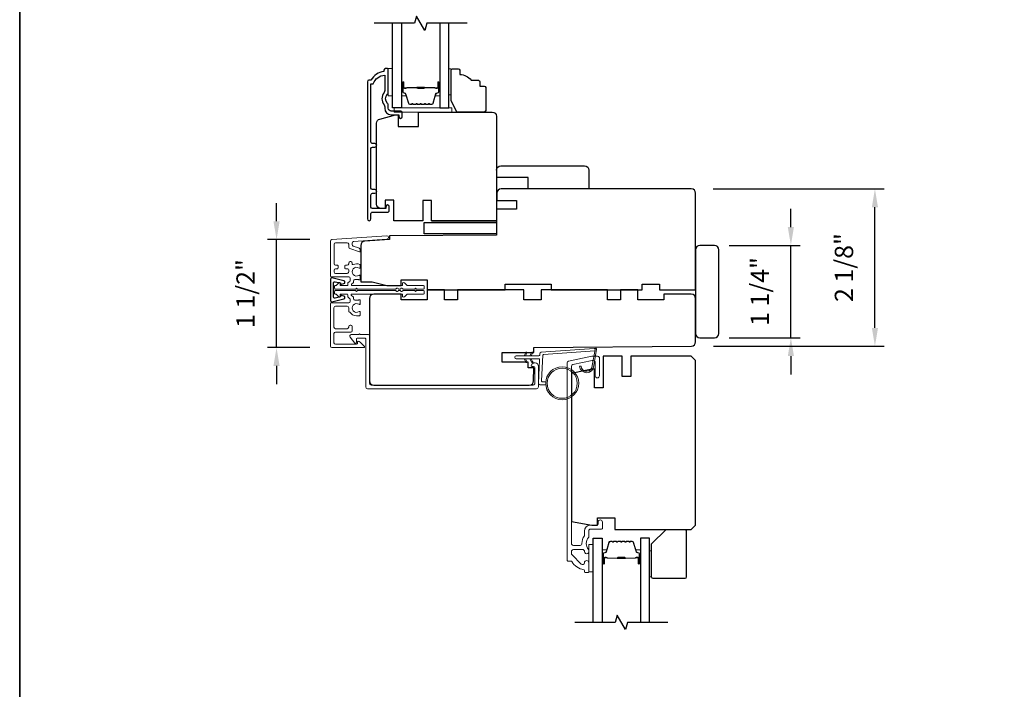
# Model space of a CAD drawing. Extents: x -5107 to -4745, y 1296 to 1376.
# Drawn here: x -4800 to -4786, y 1326 to 1335 of the extents above; entities that cross this region are included whole.
import ezdxf

# ---------------------------------------------------------------- set-up
doc = ezdxf.new("R2010")
doc.units = 0
doc.header["$LTSCALE"] = 250
doc.header["$MEASUREMENT"] = 0
doc.header["$PDMODE"] = 3
doc.header["$PDSIZE"] = -2
doc.layers.get('DEFPOINTS').update_dxf_attribs({"color": 2, "linetype": 'CONTINUOUS'})
for name, color, linetype, lineweight in [('1', 1, 'CONTINUOUS', 13), ('2', 2, 'CONTINUOUS', 25), ('6', 6, 'CONTINUOUS', 5), ('8', 7, 'CONTINUOUS', 35), ('Butal', 9, 'CONTINUOUS', 15), ('Cladding', 3, 'CONTINUOUS', 15), ('Frame & Sash Cladding', 3, 'CONTINUOUS', 15), ('Next Gen Cladding', 142, 'CONTINUOUS', 20), ('Spacer Bar', 1, 'CONTINUOUS', 9), ('Vinyl', 6, 'CONTINUOUS', 15), ('Visible (ANSI)', 7, 'CONTINUOUS', 25), ('Wood', 7, 'CONTINUOUS', 25)]:
    doc.layers.add(name, color=color, linetype=linetype, lineweight=lineweight)
for name, color, linetype in [('3', 3, 'CONTINUOUS'), ('7', 7, 'CONTINUOUS'), ('DRAWING', 4, 'CONTINUOUS'), ('Glass', 6, 'CONTINUOUS')]:
    doc.layers.add(name, color=color, linetype=linetype)
doc.styles.add('ROMANS', font='romans')
doc.dimstyles.new('LWDEC$0', dxfattribs={"dimscale": 0.125, "dimtxt": 2.5, "dimasz": 1, "dimexe": 1.25, "dimexo": 3, "dimgap": 2, "dimtad": 1, "dimtoh": 1, "dimdec": 4, "dimzin": 11, "dimdsep": 46, "dimlunit": 5, "dimtxsty": 'ROMANS', "dimcen": 0, "dimdle": 1.5, "dimazin": 0, "dimtfac": 1, "dimtdec": 4, "dimtix": 1, "dimtmove": 0, "dimatfit": 3, "dimfxl": 0, "dimfrac": 2, "dimtzin": 0, "dimarcsym": 0})

# ---------------------------------------------------------------- blocks, each defined once
blk = doc.blocks.new('*D232')
at = {"layer": '2', "color": 0, "linetype": 'ByBlock', "lineweight": -2}
for p, q in [((-4789.333, 1332.151), (-4789.333, 1332.401)), ((-4790.174, 1331.901), (-4789.208, 1331.901)), ((-4789.333, 1330.641), (-4789.333, 1331.901)), ((-4790.174, 1330.641), (-4789.208, 1330.641)), ((-4789.333, 1330.391), (-4789.333, 1330.141))]:
    blk.add_line(p, q, dxfattribs=at)
at = {"layer": '2', "color": 0}
for points in [[(-4789.375, 1332.151), (-4789.291, 1332.151), (-4789.333, 1331.901)], [(-4789.375, 1330.391), (-4789.291, 1330.391), (-4789.333, 1330.641)]]:
    blk.add_solid(points, dxfattribs=at)
at = {"layer": 'DEFPOINTS', "color": 0}
for p in [(-4790.474, 1331.901), (-4789.333, 1331.901), (-4790.474, 1330.641)]:
    blk.add_point(p, dxfattribs=at)
at = {"layer": '2', "color": 0, "insert": (-4789.724, 1331.271), "char_height": 0.25, "attachment_point": 5, "rotation": 90, "style": 'ROMANS'}
blk.add_mtext('1 1/4"', dxfattribs=at)
blk = doc.blocks.new('*D233')
at = {"layer": '2', "color": 0, "linetype": 'ByBlock', "lineweight": -2}
for p, q in [((-4790.391, 1332.672), (-4788.062, 1332.672)), ((-4788.187, 1330.775), (-4788.187, 1332.422)), ((-4790.39, 1330.525), (-4788.062, 1330.525))]:
    blk.add_line(p, q, dxfattribs=at)
at = {"layer": '2', "color": 0}
for points in [[(-4788.229, 1332.422), (-4788.145, 1332.422), (-4788.187, 1332.672)], [(-4788.229, 1330.775), (-4788.145, 1330.775), (-4788.187, 1330.525)]]:
    blk.add_solid(points, dxfattribs=at)
at = {"layer": 'DEFPOINTS', "color": 0}
for p in [(-4790.691, 1332.672), (-4788.187, 1332.672), (-4790.69, 1330.525)]:
    blk.add_point(p, dxfattribs=at)
at = {"layer": '2', "color": 0, "insert": (-4788.577, 1331.598), "char_height": 0.25, "attachment_point": 5, "rotation": 90, "style": 'ROMANS'}
blk.add_mtext('2 1/8"', dxfattribs=at)
blk = doc.blocks.new('*D236')
at = {"layer": '2', "color": 0, "linetype": 'ByBlock', "lineweight": -2}
for p, q in [((-4796.346, 1332.229), (-4796.346, 1332.479)), ((-4795.891, 1331.979), (-4796.471, 1331.979)), ((-4796.346, 1330.506), (-4796.346, 1331.979)), ((-4795.89, 1330.506), (-4796.471, 1330.506)), ((-4796.346, 1330.256), (-4796.346, 1330.006))]:
    blk.add_line(p, q, dxfattribs=at)
at = {"layer": '2', "color": 0}
for points in [[(-4796.388, 1332.229), (-4796.304, 1332.229), (-4796.346, 1331.979)], [(-4796.388, 1330.256), (-4796.304, 1330.256), (-4796.346, 1330.506)]]:
    blk.add_solid(points, dxfattribs=at)
at = {"layer": 'DEFPOINTS', "color": 0}
for p in [(-4796.346, 1331.979), (-4795.591, 1331.979), (-4795.59, 1330.506)]:
    blk.add_point(p, dxfattribs=at)
at = {"layer": '2', "color": 0, "insert": (-4796.736, 1331.243), "char_height": 0.25, "attachment_point": 5, "rotation": 90, "style": 'ROMANS'}
blk.add_mtext('1 1/2"', dxfattribs=at)

msp = doc.modelspace()

# ---------------------------------------------------------------- linework, layer by layer
at = {"layer": '1'}
for points in [[(-4792.95137, 1330.39323), (-4792.93392, 1330.43064, 1.56968558), (-4792.94649, 1330.4365), (-4792.97148, 1330.39323)], [(-4792.87263, 1330.39323), (-4792.85518, 1330.43064, 1.56968558), (-4792.86775, 1330.4365), (-4792.89274, 1330.39323)], [(-4792.95137, 1330.35386), (-4792.93392, 1330.31645, -1.56968558), (-4792.94649, 1330.31059), (-4792.97148, 1330.35386)], [(-4792.87263, 1330.35386), (-4792.85518, 1330.31645, -1.56968558), (-4792.86775, 1330.31059), (-4792.89274, 1330.35386)]]:
    msp.add_lwpolyline(points, format="xyb", dxfattribs=at)
msp.add_lwpolyline([(-4792.04021, 1330.26155, -0.96861756), (-4792.19464, 1330.25338), (-4792.21438, 1330.25338, 0.96678429), (-4792.02051, 1330.25993), (-4791.98124, 1330.48264, 0.48839471), (-4791.99372, 1330.49647), (-4792.01396, 1330.49501, -0.48839471), (-4792.00148, 1330.48118)], format="xyb", close=True, dxfattribs=at)
for radius in [0.225, 0.20531]:
    msp.add_circle((-4792.45124, 1330.0197), radius, dxfattribs=at)
at = {"layer": '3'}
msp.add_lwpolyline([(-4794.65317, 1333.73228), (-4794.78309, 1333.73228, -0.41421356), (-4794.82246, 1333.77165), (-4794.82246, 1333.81095, 0.19612434), (-4794.8337, 1333.83849, -0.40794), (-4794.8337, 1333.96674, 0.19612434), (-4794.82246, 1333.99428), (-4794.82246, 1334.30314, 0.41421356), (-4794.83231, 1334.31298), (-4794.86183, 1334.31298, 0.41421356), (-4794.88152, 1334.2933), (-4794.88152, 1334.27361, 0.23812491), (-4795.05868, 1334.15551), (-4795.08624, 1334.15551, 0.41421356), (-4795.1079, 1334.13385), (-4795.1079, 1332.26093, 1), (-4795.05868, 1332.26093), (-4795.05868, 1332.33492, -0.41521504), (-4795.039, 1332.35467), (-4794.83243, 1332.35467, 0.41590856), (-4794.81065, 1332.37632), (-4794.81065, 1332.43144, 1), (-4794.85396, 1332.43144), (-4794.85396, 1332.41144, -0.41421304), (-4794.86183, 1332.40357), (-4795.039, 1332.40357, -0.41421356), (-4795.05868, 1332.42325), (-4795.05868, 1332.5924, -0.41521584), (-4795.039, 1332.61215), (-4795.00356, 1332.61215, 1), (-4795.00356, 1332.66105), (-4795.03899, 1332.66105, -0.41421313), (-4795.05868, 1332.68073), (-4795.05868, 1333.22207, -0.41421203), (-4795.03899, 1333.24176), (-4795.00356, 1333.24176, 1), (-4795.00356, 1333.29065), (-4795.03899, 1333.29065, -0.4142151), (-4795.05868, 1333.31034), (-4795.05868, 1334.10629), (-4795.02765, 1334.10629, -0.28322567), (-4794.87168, 1334.22519), (-4794.87168, 1334.01253, -0.16543591), (-4794.87984, 1333.98853, 0.34018227), (-4794.87984, 1333.8167, -0.16543591), (-4794.87168, 1333.79269), (-4794.87168, 1333.77165, 0.41421356), (-4794.78309, 1333.68307), (-4794.6768, 1333.68307), (-4794.6768, 1333.65551, 1), (-4794.63349, 1333.65551), (-4794.63349, 1333.71259, 0.41420912), (-4794.65317, 1333.73228)], format="xyb", dxfattribs=at)
at = {"layer": '6'}
for points in [[(-4794.76341, 1333.94095), (-4794.76341, 1334.31497), (-4794.82246, 1334.31497), (-4794.82246, 1333.94095)], [(-4794.74372, 1333.72048), (-4793.95633, 1333.72048), (-4793.95633, 1333.77954), (-4794.74372, 1333.77954)], [(-4792.0291, 1327.44541), (-4792.0291, 1327.81942), (-4792.08815, 1327.81942), (-4792.08815, 1327.44541)]]:
    msp.add_lwpolyline(points, close=True, dxfattribs=at)
msp.add_lwpolyline([(-4792.67538, 1330.03938), (-4792.72231, 1330.03938, -0.42963391), (-4792.7341, 1330.05181), (-4792.7158, 1330.40097, -0.37825473), (-4792.70486, 1330.41214), (-4792.00476, 1330.4626), (-4792.00148, 1330.48118, 0.48839471), (-4792.01396, 1330.49501), (-4792.73783, 1330.44284, 0.37825473), (-4792.75607, 1330.42423), (-4792.75711, 1330.40442, -0.39895955), (-4792.76891, 1330.39323), (-4793.07777, 1330.39323, 1), (-4793.07777, 1330.35386), (-4792.77014, 1330.35386, -0.42963391), (-4792.75835, 1330.34143), (-4792.77516, 1330.02073, 0.42963391), (-4792.7555, 1330.00001), (-4792.67538, 1330.00001)], format="xyb", dxfattribs=at)
at = {"layer": '7', "flags": 128}
for points in [[(-4793.74578, 1334.93109), (-4794.2964, 1334.93109), (-4794.32277, 1334.83267), (-4794.43642, 1335.02952), (-4794.46279, 1334.93109), (-4795.01341, 1334.93109)], [(-4791.01147, 1326.75645), (-4791.56208, 1326.75645), (-4791.58846, 1326.65803), (-4791.70211, 1326.85488), (-4791.72848, 1326.75645), (-4792.2791, 1326.75645)]]:
    msp.add_lwpolyline(points, dxfattribs=at)
at = {"layer": '8', "linetype": 'Continuous'}
msp.add_lwpolyline([(-4799.84813, 1341.85982), (-4747.3972, 1341.85982), (-4747.3972, 1322.38719), (-4799.84813, 1322.38719)], close=True, dxfattribs=at)
at = {"layer": 'Butal'}
for points in [[(-4794.64136, 1334.11653), (-4794.64136, 1333.95202, 0.41421356), (-4794.63152, 1333.94218), (-4794.57936, 1333.94218), (-4794.58671, 1333.96621, 0.32975055), (-4794.60085, 1333.97667), (-4794.60554, 1333.97667, -0.41421356), (-4794.62561, 1333.99675), (-4794.62561, 1334.12637), (-4794.63152, 1334.12637, 0.41421356)], [(-4794.11783, 1334.11653), (-4794.11783, 1333.95202, -0.41421356), (-4794.12767, 1333.94218), (-4794.17983, 1333.94218), (-4794.17248, 1333.96621, -0.32975055), (-4794.15834, 1333.97667), (-4794.15365, 1333.97667, 0.41421356), (-4794.13358, 1333.99675), (-4794.13358, 1334.12637), (-4794.12767, 1334.12637, -0.41421356)], [(-4791.90705, 1327.57102), (-4791.90705, 1327.73552, -0.41421356), (-4791.89721, 1327.74536), (-4791.84505, 1327.74536), (-4791.85239, 1327.72134, -0.32975055), (-4791.86654, 1327.71087), (-4791.87122, 1327.71087, 0.41421356), (-4791.8913, 1327.69079), (-4791.8913, 1327.56117), (-4791.89721, 1327.56117, -0.41421356)], [(-4791.38352, 1327.57102), (-4791.38352, 1327.73552, 0.41421356), (-4791.39336, 1327.74536), (-4791.44552, 1327.74536), (-4791.43817, 1327.72134, 0.32975055), (-4791.42403, 1327.71087), (-4791.41934, 1327.71087, -0.41421356), (-4791.39926, 1327.69079), (-4791.39926, 1327.56117), (-4791.39336, 1327.56117, 0.41421356)]]:
    msp.add_lwpolyline(points, format="xyb", close=True, dxfattribs=at)
at = {"layer": 'Cladding'}
msp.add_lwpolyline([(-4792.3041, 1330.27358, 0.35411857), (-4792.32437, 1330.24854), (-4792.32437, 1327.83399, 0.41421356), (-4792.29878, 1327.8084), (-4792.20744, 1327.8084, 0.4147824), (-4792.18185, 1327.83404, -0.15637188), (-4792.14903, 1327.93711, 0.15587462), (-4792.14721, 1327.94281), (-4792.14721, 1328.00052, -0.41421356), (-4792.06256, 1328.08517), (-4791.97201, 1328.08517, 0.41421356), (-4791.96217, 1328.09501), (-4791.96217, 1328.12454, -1), (-4791.90311, 1328.12454), (-4791.90311, 1328.03989, -0.41421356), (-4791.91295, 1328.03005), (-4792.06256, 1328.03005, 0.41421356), (-4792.08815, 1328.00446), (-4792.08815, 1327.92193, -0.19066096), (-4792.09082, 1327.9152, 0.39570649), (-4792.09082, 1327.75356, -0.19066096), (-4792.08815, 1327.74683), (-4792.08815, 1327.72178, -1.05081211), (-4792.14706, 1327.7247, 0.18181092), (-4792.14885, 1327.7314, -0.02204648), (-4792.15735, 1327.74449, 0.26566504), (-4792.16584, 1327.74934), (-4792.29878, 1327.74934, 0.41421356), (-4792.32437, 1327.72375), (-4792.32437, 1327.69737, 0.19891237), (-4792.31687, 1327.67928), (-4792.19089, 1327.55329, 0.66559872), (-4792.1472, 1327.57121, -0.9964349), (-4792.08815, 1327.571), (-4792.08815, 1327.44541, -0.41421356), (-4792.09799, 1327.43556), (-4792.13736, 1327.43556, -0.41421356), (-4792.14721, 1327.44541), (-4792.14721, 1327.4661, 0.36927447), (-4792.15552, 1327.47583, -0.22295143), (-4792.32177, 1327.58824, 0.26422474), (-4792.33022, 1327.59304), (-4792.37358, 1327.59304, -0.41421356), (-4792.38342, 1327.60289), (-4792.38342, 1330.29637, -0.35411857), (-4792.36315, 1330.3214), (-4792.04837, 1330.38831), (-4791.96807, 1330.38831, -0.41421356), (-4791.94248, 1330.36272), (-4791.94248, 1330.12256, -1), (-4792.00154, 1330.12256), (-4792.00154, 1330.30366, 0.41421356), (-4792.02713, 1330.32925), (-4792.04216, 1330.32925)], format="xyb", close=True, dxfattribs=at)
at = {"layer": 'DRAWING', "color": 4}
msp.add_lwpolyline([(-4795.42769, 1331.41767), (-4795.59003, 1331.45676, 0.4852511), (-4795.60946, 1331.44145), (-4795.60946, 1331.14618, 0.4852511), (-4795.59002, 1331.13087), (-4795.42769, 1331.16997, 0.77749728), (-4795.4272, 1331.20812), (-4795.45928, 1331.21671, 0.49314543), (-4795.47166, 1331.2072), (-4795.47166, 1331.19987), (-4795.5458, 1331.18202, -0.4852511), (-4795.57009, 1331.20115), (-4795.57009, 1331.38648, -0.4852511), (-4795.5458, 1331.40562), (-4795.47167, 1331.38777), (-4795.47167, 1331.38043, 0.49314543), (-4795.45928, 1331.37092), (-4795.4272, 1331.37952, 0.77795762), (-4795.42771, 1331.41768)], format="xyb", dxfattribs=at)
at = {"layer": 'Frame & Sash Cladding'}
msp.add_lwpolyline([(-4792.84012, 1330.25051), (-4792.86249, 1330.25051, -0.49031439), (-4792.87202, 1330.26282, -0.88101769), (-4792.77516, 1330.25051), (-4792.77516, 1329.9702, -0.41421376), (-4792.79996, 1329.9454), (-4795.10467, 1329.9454, -0.41421345), (-4795.12948, 1329.9702), (-4795.12948, 1330.62452, 0.41421345), (-4795.13932, 1330.63437), (-4795.24759, 1330.63437, 0.41421356), (-4795.25743, 1330.62452), (-4795.25743, 1330.57531, -0.41421317), (-4795.26727, 1330.56547), (-4795.27711, 1330.56547), (-4795.34138, 1330.64927, -0.68715089), (-4795.3282, 1330.68358), (-4795.22392, 1330.68358, -1), (-4795.20423, 1330.68358), (-4795.09011, 1330.68358, -0.41421297), (-4795.08026, 1330.67374), (-4795.08026, 1330.01941, 0.41421297), (-4795.05546, 1329.99461), (-4792.84917, 1329.99461, 0.41421376), (-4792.82437, 1330.01941), (-4792.82437, 1330.23476, 0.41421337)], format="xyb", close=True, dxfattribs=at)
at = {"layer": 'Glass', "color": 1}
for points in [[(-4794.64136, 1334.93109), (-4794.64136, 1333.77954), (-4794.76341, 1333.77954), (-4794.76341, 1334.93109)], [(-4794.11783, 1334.93109), (-4794.11783, 1333.77954), (-4793.99578, 1333.77954), (-4793.99578, 1334.93109)], [(-4792.0291, 1326.75645), (-4792.0291, 1327.908), (-4791.90705, 1327.908), (-4791.90705, 1326.75645)], [(-4791.26147, 1326.75645), (-4791.26147, 1327.908), (-4791.38352, 1327.908), (-4791.38352, 1326.75645)]]:
    msp.add_lwpolyline(points, dxfattribs=at)
at = {"layer": 'Next Gen Cladding'}
for points in [[(-4794.68505, 1331.30169, 0.74960083), (-4794.71407, 1331.31017, -0.25592414), (-4794.72237, 1331.30563), (-4795.24332, 1331.30563), (-4795.25513, 1331.31744), (-4795.26694, 1331.30563), (-4795.5445, 1331.30563, -0.41421356), (-4795.55434, 1331.31547), (-4795.55434, 1331.34303, -0.41421356), (-4795.5445, 1331.35287), (-4795.53887, 1331.35287, 0.19891237), (-4795.53192, 1331.35575), (-4795.49634, 1331.39133, -0.66817864), (-4795.47954, 1331.38437), (-4795.47954, 1331.36271, 0.41421356), (-4795.4697, 1331.35287), (-4795.38308, 1331.35287, 0.41421356), (-4795.37324, 1331.36271), (-4795.37324, 1331.38474, -0.22169466), (-4795.36973, 1331.39228), (-4795.34878, 1331.40986, 0.22169466), (-4795.34175, 1331.42494), (-4795.34175, 1331.4513, 0.41421356), (-4795.36143, 1331.47098), (-4795.59962, 1331.47098, -0.41421356), (-4795.60946, 1331.48082), (-4795.60946, 1331.95973, -0.39391046), (-4795.59115, 1331.97937), (-4794.84339, 1332.03166, -0.99999999), (-4794.8401, 1331.98453), (-4795.29586, 1331.95266, 0.39391046), (-4795.31417, 1331.93302), (-4795.31417, 1331.91019, 0.32010252), (-4795.3009, 1331.89158), (-4795.23049, 1331.86733, -0.32010252), (-4795.20394, 1331.83011), (-4795.20394, 1331.82202, -0.51503384), (-4795.21698, 1331.81272), (-4795.34814, 1331.85788, -0.32010252), (-4795.36142, 1331.87649), (-4795.36142, 1331.91586, 0.41421356), (-4795.3811, 1331.93555), (-4795.54253, 1331.93555, 0.41421356), (-4795.56222, 1331.91586), (-4795.56222, 1331.65011, 0.41421356), (-4795.54253, 1331.63043), (-4795.51694, 1331.63043, -0.41421356), (-4795.5071, 1331.62059), (-4795.5071, 1331.59303, -0.41421356), (-4795.51694, 1331.58318), (-4795.54253, 1331.58318, 0.41421356), (-4795.56222, 1331.5635), (-4795.56222, 1331.53791, 0.41421356), (-4795.54253, 1331.51822), (-4795.38224, 1331.51822, 0.42331227), (-4795.36256, 1331.53852, -0.0505623), (-4795.36104, 1331.56015, 0.46526701), (-4795.38044, 1331.58318), (-4795.40671, 1331.58318, -0.41421356), (-4795.41655, 1331.59303), (-4795.41655, 1331.62059, -0.41421356), (-4795.40671, 1331.63043), (-4795.3811, 1331.63043, 0.41421356), (-4795.36142, 1331.65011), (-4795.36142, 1331.65996, -0.41421356), (-4795.34173, 1331.67964), (-4795.33386, 1331.67964, -0.41421356), (-4795.31417, 1331.65996), (-4795.31417, 1331.64835, 0.54744911), (-4795.3002, 1331.63942, -0.21517494), (-4795.21179, 1331.6402, -0.29725798), (-4795.20592, 1331.63119), (-4795.20592, 1331.59982, -0.60193136), (-4795.22129, 1331.59168, 1.88788309), (-4795.22129, 1331.49201, -0.60193136), (-4795.20592, 1331.48387), (-4795.20592, 1331.43899, -0.63638238), (-4795.22207, 1331.43144, 0.21773767), (-4795.23786, 1331.43576, -0.0793699), (-4795.27177, 1331.43566, 0.46050446), (-4795.2945, 1331.41621), (-4795.2945, 1331.40291, -0.22169466), (-4795.30153, 1331.38783), (-4795.32248, 1331.37025, 0.70020754), (-4795.31615, 1331.35287), (-4794.63702, 1331.35287, 0.41421356), (-4794.62718, 1331.36271), (-4794.62718, 1331.3824, -0.41841302), (-4794.6172, 1331.39224, -0.19519425), (-4794.58992, 1331.38071), (-4794.56496, 1331.35575, 0.19891237), (-4794.558, 1331.35287), (-4794.34175, 1331.35287, -0.41421356), (-4794.3319, 1331.34303), (-4794.3319, 1331.31547, -0.41421356), (-4794.34175, 1331.30563), (-4794.4382, 1331.30563), (-4794.45001, 1331.31744), (-4794.46183, 1331.30563), (-4794.61861, 1331.30563, -0.25592414), (-4794.6269, 1331.31017, 0.74960083), (-4794.65592, 1331.30169)], [(-4794.68538, 1331.28716, -0.74960083), (-4794.7144, 1331.27868, 0.25592414), (-4794.72269, 1331.28322), (-4795.24365, 1331.28322), (-4795.25546, 1331.27141), (-4795.26727, 1331.28322), (-4795.54483, 1331.28322, 0.41421356), (-4795.55467, 1331.27338), (-4795.55467, 1331.24582, 0.41421356), (-4795.54483, 1331.23598), (-4795.53934, 1331.23598, -0.19891237), (-4795.53238, 1331.2331), (-4795.49667, 1331.19738, 0.66817864), (-4795.47987, 1331.20434), (-4795.47987, 1331.22614, -0.41421356), (-4795.47003, 1331.23598), (-4795.38327, 1331.23598, -0.41421356), (-4795.37342, 1331.22614), (-4795.37342, 1331.20245, 0.22169466), (-4795.36991, 1331.19491), (-4795.34911, 1331.17746, -0.22169466), (-4795.34207, 1331.16238), (-4795.34207, 1331.13755, -0.41421356), (-4795.36176, 1331.11787), (-4795.59995, 1331.11787, 0.41421356), (-4795.60979, 1331.10803), (-4795.60979, 1330.52535, 0.41421356), (-4795.59011, 1330.50567), (-4795.15507, 1330.50567, 0.66817864), (-4795.14811, 1330.52247), (-4795.20639, 1330.58075, 0.19518521), (-4795.23367, 1330.59228, 0.41842325), (-4795.24365, 1330.58244), (-4795.24365, 1330.56275, -0.41421356), (-4795.25349, 1330.55291), (-4795.54286, 1330.55291, -0.41421356), (-4795.56255, 1330.57259), (-4795.56255, 1330.69661, -0.41421356), (-4795.54286, 1330.7163), (-4795.33419, 1330.7163, 0.41421356), (-4795.3145, 1330.73598), (-4795.3145, 1330.79307, 0.41421356), (-4795.33419, 1330.81275), (-4795.34206, 1330.81275, 0.41421356), (-4795.36175, 1330.79307), (-4795.36175, 1330.78322, -0.41421356), (-4795.38143, 1330.76354), (-4795.54286, 1330.76354, -0.41421356), (-4795.56255, 1330.78322), (-4795.56255, 1331.05094, -0.41421356), (-4795.54286, 1331.07063), (-4795.38143, 1331.07063, -0.41421356), (-4795.36175, 1331.05094), (-4795.36175, 1331.00173, 0.41421356), (-4795.3519, 1330.99189), (-4795.34773, 1330.99189, 0.26397346), (-4795.25546, 1330.93952), (-4795.21609, 1330.93952, 0.41421356), (-4795.20625, 1330.94936), (-4795.20625, 1330.98903, 0.60193136), (-4795.22162, 1330.99717, -1.88788309), (-4795.22162, 1331.09683, 0.60193136), (-4795.20625, 1331.10498), (-4795.20625, 1331.14977, 0.63505426), (-4795.22237, 1331.15735, -0.21692623), (-4795.23812, 1331.15307, 0.079542), (-4795.2721, 1331.15319, -0.46050446), (-4795.29483, 1331.17263), (-4795.29483, 1331.18441, 0.22169466), (-4795.30186, 1331.19949), (-4795.32463, 1331.2186, -0.70020754), (-4795.31831, 1331.23598), (-4794.63735, 1331.23598, -0.41421356), (-4794.62751, 1331.22614), (-4794.62751, 1331.20645, 0.41841302), (-4794.61753, 1331.19661, 0.19519425), (-4794.59025, 1331.20814), (-4794.56529, 1331.2331, -0.19891237), (-4794.55833, 1331.23598), (-4794.34208, 1331.23598, 0.41421356), (-4794.33223, 1331.24582), (-4794.33223, 1331.27338, 0.41421356), (-4794.34208, 1331.28322), (-4794.43853, 1331.28322), (-4794.45034, 1331.27141), (-4794.46215, 1331.28322), (-4794.61893, 1331.28322, 0.25592414), (-4794.62723, 1331.27868, -0.74960083), (-4794.65625, 1331.28716)]]:
    msp.add_lwpolyline(points, format="xyb", close=True, dxfattribs=at)
at = {"layer": 'Spacer Bar'}
for points in [[(-4794.42611, 1333.82407, -0.2262769), (-4794.43, 1333.82592), (-4794.43271, 1333.82927, 0.47697553), (-4794.44048, 1333.82927), (-4794.44319, 1333.82592, -0.2262769), (-4794.44708, 1333.82407), (-4794.48311, 1333.82407, -0.2262769), (-4794.487, 1333.82592), (-4794.48971, 1333.82927, 0.47697553), (-4794.49748, 1333.82927), (-4794.50019, 1333.82592, -0.2262769), (-4794.50408, 1333.82407), (-4794.52867, 1333.82407, -0.32975055), (-4794.54749, 1333.838), (-4794.58672, 1333.96632, 0.32975055), (-4794.60124, 1333.97707), (-4794.60593, 1333.97707, -0.41421356), (-4794.62561, 1333.99675), (-4794.62561, 1334.12637, -1), (-4794.61061, 1334.12637), (-4794.61061, 1334.05299, 0.41421356), (-4794.60471, 1334.04709), (-4794.58455, 1334.04709), (-4794.58455, 1334.04259), (-4794.6033, 1334.04259, -0.41421356), (-4794.61511, 1334.0544), (-4794.61511, 1334.12637, 1), (-4794.62111, 1334.12637), (-4794.62111, 1333.99675, 0.41421356), (-4794.60593, 1333.98157), (-4794.60124, 1333.98157, -0.32975055), (-4794.58242, 1333.96764), (-4794.54319, 1333.83931, 0.32975055), (-4794.52867, 1333.82857), (-4794.50408, 1333.82857, 0.2262769), (-4794.50369, 1333.82875), (-4794.50098, 1333.8321, -0.47697553), (-4794.48621, 1333.8321), (-4794.4835, 1333.82875, 0.2262769), (-4794.48311, 1333.82857), (-4794.44708, 1333.82857, 0.2262769), (-4794.44669, 1333.82875), (-4794.44398, 1333.8321, -0.47697553), (-4794.42921, 1333.8321), (-4794.4265, 1333.82875, 0.2262769), (-4794.42611, 1333.82857), (-4794.39014, 1333.82857, 0.25663287), (-4794.38969, 1333.82875), (-4794.38698, 1333.8321, -0.47697553), (-4794.37221, 1333.8321), (-4794.3695, 1333.82875, 0.2262769), (-4794.36911, 1333.82857), (-4794.33314, 1333.82857, 0.25663287), (-4794.33269, 1333.82875), (-4794.32998, 1333.8321, -0.47697553), (-4794.31521, 1333.8321), (-4794.3125, 1333.82875, 0.2262769), (-4794.31211, 1333.82857), (-4794.27614, 1333.82857, 0.25663287), (-4794.27569, 1333.82875), (-4794.27298, 1333.8321, -0.47697553), (-4794.25821, 1333.8321), (-4794.2555, 1333.82875, 0.2262769), (-4794.25511, 1333.82857), (-4794.23052, 1333.82857, 0.32975055), (-4794.216, 1333.83931), (-4794.17677, 1333.96764, -0.32975055), (-4794.15795, 1333.98157), (-4794.15326, 1333.98157, 0.41421356), (-4794.13808, 1333.99675), (-4794.13808, 1334.12637, 1), (-4794.14408, 1334.12637), (-4794.14408, 1334.0544, -0.41421356), (-4794.15589, 1334.04259), (-4794.17464, 1334.04259), (-4794.17464, 1334.04709), (-4794.15448, 1334.04709, 0.41421356), (-4794.14858, 1334.05299), (-4794.14858, 1334.12637, -1), (-4794.13358, 1334.12637), (-4794.13358, 1333.99675, -0.41421356), (-4794.15326, 1333.97707), (-4794.15795, 1333.97707, 0.32975055), (-4794.17247, 1333.96632), (-4794.2117, 1333.838, -0.32975055), (-4794.23052, 1333.82407), (-4794.25511, 1333.82407, -0.2262769), (-4794.259, 1333.82592), (-4794.26171, 1333.82927, 0.47697553), (-4794.26948, 1333.82927), (-4794.27219, 1333.82592, -0.2262769), (-4794.27608, 1333.82407), (-4794.31211, 1333.82407, -0.2262769), (-4794.316, 1333.82592), (-4794.31871, 1333.82927, 0.47697553), (-4794.32648, 1333.82927), (-4794.32919, 1333.82592, -0.2262769), (-4794.33308, 1333.82407), (-4794.36911, 1333.82407, -0.2262769), (-4794.373, 1333.82592), (-4794.37571, 1333.82927, 0.47697553), (-4794.38348, 1333.82927), (-4794.38619, 1333.82592, -0.2262769), (-4794.39008, 1333.82407)], [(-4794.602, 1334.04909), (-4794.57714, 1334.04909, 0.22906983), (-4794.57082, 1334.05201, -0.22448136), (-4794.56541, 1334.05457), (-4794.43625, 1334.05457, -0.28963953), (-4794.42992, 1334.05057, 0.27273596), (-4794.42109, 1334.04459), (-4794.3381, 1334.04459, 0.27273609), (-4794.32927, 1334.05057, -0.28963953), (-4794.32294, 1334.05457), (-4794.19378, 1334.05457, -0.22448136), (-4794.18837, 1334.05201, 0.22906983), (-4794.18205, 1334.04909), (-4794.15719, 1334.04909), (-4794.15719, 1334.04709), (-4794.18203, 1334.04709, -0.22858496), (-4794.18992, 1334.05074, 0.22448136), (-4794.19378, 1334.05257), (-4794.32294, 1334.05257, 0.28963953), (-4794.32746, 1334.04971, -0.27414127), (-4794.33804, 1334.04259), (-4794.42115, 1334.04259, -0.27414127), (-4794.43173, 1334.04971, 0.28963953), (-4794.43625, 1334.05257), (-4794.56541, 1334.05257, 0.22448136), (-4794.56927, 1334.05074, -0.22858496), (-4794.57716, 1334.04709), (-4794.602, 1334.04709)], [(-4791.6918, 1327.86347, 0.2262769), (-4791.69568, 1327.86162), (-4791.6984, 1327.85827, -0.47697553), (-4791.70617, 1327.85827), (-4791.70888, 1327.86162, 0.2262769), (-4791.71276, 1327.86347), (-4791.7488, 1327.86347, 0.2262769), (-4791.75268, 1327.86162), (-4791.7554, 1327.85827, -0.47697553), (-4791.76317, 1327.85827), (-4791.76588, 1327.86162, 0.2262769), (-4791.76976, 1327.86347), (-4791.79435, 1327.86347, 0.32975055), (-4791.81318, 1327.84954), (-4791.85241, 1327.72122, -0.32975055), (-4791.86693, 1327.71047), (-4791.87162, 1327.71047, 0.41421356), (-4791.8913, 1327.69079), (-4791.8913, 1327.56117, 1), (-4791.8763, 1327.56117), (-4791.8763, 1327.63455, -0.41421356), (-4791.8704, 1327.64045), (-4791.85024, 1327.64045), (-4791.85024, 1327.64495), (-4791.86899, 1327.64495, 0.41421356), (-4791.8808, 1327.63314), (-4791.8808, 1327.56117, -1), (-4791.8868, 1327.56117), (-4791.8868, 1327.69079, -0.41421356), (-4791.87162, 1327.70597), (-4791.86693, 1327.70597, 0.32975055), (-4791.84811, 1327.7199), (-4791.80887, 1327.84823, -0.32975055), (-4791.79435, 1327.85897), (-4791.76976, 1327.85897, -0.2262769), (-4791.76938, 1327.85879), (-4791.76666, 1327.85544, 0.47697553), (-4791.7519, 1327.85544), (-4791.74919, 1327.85879, -0.2262769), (-4791.7488, 1327.85897), (-4791.71276, 1327.85897, -0.2262769), (-4791.71238, 1327.85879), (-4791.70966, 1327.85544, 0.47697553), (-4791.6949, 1327.85544), (-4791.69219, 1327.85879, -0.2262769), (-4791.6918, 1327.85897), (-4791.65582, 1327.85897, -0.25663287), (-4791.65538, 1327.85879), (-4791.65267, 1327.85544, 0.47697553), (-4791.6379, 1327.85544), (-4791.63519, 1327.85879, -0.2262769), (-4791.6348, 1327.85897), (-4791.59882, 1327.85897, -0.25663287), (-4791.59838, 1327.85879), (-4791.59567, 1327.85544, 0.47697553), (-4791.5809, 1327.85544), (-4791.57819, 1327.85879, -0.2262769), (-4791.5778, 1327.85897), (-4791.54182, 1327.85897, -0.25663287), (-4791.54138, 1327.85879), (-4791.53867, 1327.85544, 0.47697553), (-4791.5239, 1327.85544), (-4791.52119, 1327.85879, -0.2262769), (-4791.5208, 1327.85897), (-4791.49621, 1327.85897, -0.32975055), (-4791.48169, 1327.84823), (-4791.44246, 1327.7199, 0.32975055), (-4791.42363, 1327.70597), (-4791.41895, 1327.70597, -0.41421356), (-4791.40376, 1327.69079), (-4791.40376, 1327.56117, -1), (-4791.40976, 1327.56117), (-4791.40976, 1327.63314, 0.41421356), (-4791.42157, 1327.64495), (-4791.44032, 1327.64495), (-4791.44032, 1327.64045), (-4791.42017, 1327.64045, -0.41421356), (-4791.41426, 1327.63455), (-4791.41426, 1327.56117, 1), (-4791.39926, 1327.56117), (-4791.39926, 1327.69079, 0.41421356), (-4791.41895, 1327.71047), (-4791.42363, 1327.71047, -0.32975055), (-4791.43815, 1327.72122), (-4791.47739, 1327.84954, 0.32975055), (-4791.49621, 1327.86347), (-4791.5208, 1327.86347, 0.2262769), (-4791.52469, 1327.86162), (-4791.5274, 1327.85827, -0.47697553), (-4791.53517, 1327.85827), (-4791.53788, 1327.86162, 0.2262769), (-4791.54177, 1327.86347), (-4791.5778, 1327.86347, 0.2262769), (-4791.58169, 1327.86162), (-4791.5844, 1327.85827, -0.47697553), (-4791.59217, 1327.85827), (-4791.59488, 1327.86162, 0.2262769), (-4791.59877, 1327.86347), (-4791.6348, 1327.86347, 0.2262769), (-4791.63869, 1327.86162), (-4791.6414, 1327.85827, -0.47697553), (-4791.64917, 1327.85827), (-4791.65188, 1327.86162, 0.2262769), (-4791.65576, 1327.86347)], [(-4791.86769, 1327.63845), (-4791.84283, 1327.63845, -0.22906983), (-4791.83651, 1327.63553, 0.22448136), (-4791.8311, 1327.63298), (-4791.70193, 1327.63298, 0.28963953), (-4791.69561, 1327.63697, -0.27273596), (-4791.68678, 1327.64295), (-4791.60379, 1327.64295, -0.27273609), (-4791.59495, 1327.63697, 0.28963953), (-4791.58863, 1327.63298), (-4791.45947, 1327.63298, 0.22448136), (-4791.45406, 1327.63553, -0.22906983), (-4791.44774, 1327.63845), (-4791.42288, 1327.63845), (-4791.42288, 1327.64045), (-4791.44772, 1327.64045, 0.22858496), (-4791.4556, 1327.6368, -0.22448136), (-4791.45947, 1327.63498), (-4791.58863, 1327.63498, -0.28963953), (-4791.59315, 1327.63783, 0.27414127), (-4791.60373, 1327.64495), (-4791.68684, 1327.64495, 0.27414127), (-4791.69742, 1327.63783, -0.28963953), (-4791.70193, 1327.63498), (-4791.8311, 1327.63498, -0.22448136), (-4791.83496, 1327.6368, 0.22858496), (-4791.84285, 1327.64045), (-4791.86769, 1327.64045)]]:
    msp.add_lwpolyline(points, format="xyb", close=True, dxfattribs=at)
for points in [[(-4794.43621, 1334.05256, 0.00188508), (-4794.43625, 1334.05257), (-4794.56541, 1334.05257, 0.22448136), (-4794.56927, 1334.05074, -0.22858496), (-4794.57716, 1334.04709), (-4794.602, 1334.04709), (-4794.602, 1334.04909), (-4794.57714, 1334.04909, 0.22906983), (-4794.57082, 1334.05201, -0.22448136), (-4794.56541, 1334.05457), (-4794.43625, 1334.05457, 0.21424516), (-4794.4348, 1334.05522, -0.21424516), (-4794.42957, 1334.05757), (-4794.32962, 1334.05757, -0.21424516), (-4794.32439, 1334.05522, 0.21424516), (-4794.32294, 1334.05457), (-4794.19378, 1334.05457, -0.22448136), (-4794.18837, 1334.05201, 0.22906983), (-4794.18205, 1334.04909), (-4794.15719, 1334.04909), (-4794.15719, 1334.04709), (-4794.18203, 1334.04709, -0.22858496), (-4794.18992, 1334.05074, 0.22448136), (-4794.19378, 1334.05257), (-4794.32294, 1334.05257, -0.21424516), (-4794.32589, 1334.05389, 0.21424516), (-4794.32962, 1334.05557), (-4794.42957, 1334.05557, 0.21424516), (-4794.4333, 1334.05389, -0.21424516), (-4794.43625, 1334.05257)], [(-4791.7019, 1327.63498, -0.00188508), (-4791.70193, 1327.63498), (-4791.8311, 1327.63498, -0.22448136), (-4791.83496, 1327.6368, 0.22858496), (-4791.84285, 1327.64045), (-4791.86769, 1327.64045), (-4791.86769, 1327.63845), (-4791.84283, 1327.63845, -0.22906983), (-4791.83651, 1327.63553, 0.22448136), (-4791.8311, 1327.63298), (-4791.70193, 1327.63298, -0.21424516), (-4791.70049, 1327.63233, 0.21424516), (-4791.69525, 1327.62998), (-4791.59531, 1327.62998, 0.21424516), (-4791.59008, 1327.63233, -0.21424516), (-4791.58863, 1327.63298), (-4791.45947, 1327.63298, 0.22448136), (-4791.45406, 1327.63553, -0.22906983), (-4791.44774, 1327.63845), (-4791.42288, 1327.63845), (-4791.42288, 1327.64045), (-4791.44772, 1327.64045, 0.22858496), (-4791.4556, 1327.6368, -0.22448136), (-4791.45947, 1327.63498), (-4791.58863, 1327.63498, 0.21424516), (-4791.59157, 1327.63365, -0.21424516), (-4791.59531, 1327.63198), (-4791.69525, 1327.63198, -0.21424516), (-4791.69899, 1327.63365, 0.21424516), (-4791.70193, 1327.63498)]]:
    msp.add_lwpolyline(points, format="xyb", dxfattribs=at)
at = {"layer": 'Vinyl'}
for points in [[(-4793.99578, 1334.31103), (-4793.96625, 1334.31103), (-4793.96625, 1333.9567), (-4793.99578, 1333.9567)], [(-4791.26138, 1327.3774), (-4791.23185, 1327.3774), (-4791.23185, 1327.73173), (-4791.26138, 1327.73173)]]:
    msp.add_lwpolyline(points, close=True, dxfattribs=at)
at = {"layer": 'Visible (ANSI)'}
for points in [[(-4794.23388, 1332.23625), (-4794.23388, 1332.51184), (-4794.35199, 1332.51184), (-4794.35199, 1332.23625), (-4794.74451, 1332.23625), (-4794.74451, 1332.51971), (-4794.86262, 1332.51971), (-4794.86262, 1332.40357), (-4794.92286, 1332.40357, -0.41421356), (-4794.98191, 1332.46262), (-4794.98191, 1333.56723, -0.33945415), (-4794.93814, 1333.62427), (-4794.72601, 1333.68111), (-4794.68664, 1333.68111), (-4794.68664, 1333.52363), (-4794.41105, 1333.52363), (-4794.41105, 1333.72048), (-4793.40712, 1333.72048, -0.41421356), (-4793.34806, 1333.66143), (-4793.34806, 1332.23625), (-4794.23388, 1332.23625), (-4793.34806, 1332.23625)], [(-4793.34616, 1332.92772, -0.41421356), (-4793.28711, 1332.98677), (-4792.14538, 1332.98677, -0.41421356), (-4792.08633, 1332.92772), (-4792.08633, 1332.67181), (-4792.91309, 1332.67181), (-4792.91309, 1332.82929), (-4793.34616, 1332.82929)], [(-4795.19837, 1331.69539), (-4795.19837, 1331.40208), (-4795.04089, 1331.40208), (-4794.84404, 1331.35287), (-4794.6472, 1331.35287), (-4794.6472, 1331.43161), (-4794.29287, 1331.43161), (-4794.29287, 1331.29382), (-4793.22988, 1331.29382), (-4793.22988, 1331.37256), (-4792.59996, 1331.37256), (-4792.59996, 1331.29382), (-4791.35981, 1331.29382), (-4791.35981, 1331.37256), (-4791.12359, 1331.37256), (-4791.12359, 1331.29382), (-4790.63146, 1331.29382), (-4790.63146, 1332.61271, 0.41421356), (-4790.69052, 1332.67176), (-4792.01925, 1332.67176), (-4792.01925, 1332.67176), (-4792.09799, 1332.67176), (-4792.09799, 1332.67176), (-4792.17673, 1332.67176), (-4792.17673, 1332.67176), (-4793.28395, 1332.67176, 0.41165989), (-4793.343, 1332.61322), (-4793.34386, 1332.51428), (-4793.0724, 1332.51428), (-4793.0724, 1332.39617), (-4793.3449, 1332.39617), (-4793.34799, 1332.04184), (-4794.80467, 1332.02913), (-4794.80467, 1331.98279), (-4795.14344, 1331.9591, 0.39391048), (-4795.19837, 1331.90019), (-4795.19837, 1331.40208)]]:
    msp.add_lwpolyline(points, format="xyb", dxfattribs=at)
msp.add_lwpolyline([(-4794.33224, 1332.05769), (-4794.33224, 1332.21517), (-4793.34799, 1332.21517), (-4793.34799, 1332.05769)], close=True, dxfattribs=at)
msp.add_lwpolyline([(-4790.37556, 1331.90118), (-4790.57241, 1331.90118, 0.41421356), (-4790.63146, 1331.84213), (-4790.63146, 1330.7004, 0.41421356), (-4790.57241, 1330.64135), (-4790.37556, 1330.64135, 0.41421356), (-4790.3165, 1330.7004), (-4790.3165, 1331.84213, 0.41421356)], format="xyb", close=True, dxfattribs=at)
at = {"layer": 'Wood'}
for points in [[(-4793.57256, 1334.13387), (-4793.57256, 1334.07481), (-4793.5135, 1334.07481, -0.41421356), (-4793.49382, 1334.05513), (-4793.49382, 1333.74017, -0.41421356), (-4793.5135, 1333.72048), (-4793.88739, 1333.72048), (-4793.96625, 1333.87796), (-4793.96625, 1334.29135, -0.41421356), (-4793.94657, 1334.31103), (-4793.86783, 1334.31103, -0.41421356), (-4793.84814, 1334.29135), (-4793.84814, 1334.23229, -0.23606798), (-4793.69067, 1334.15355), (-4793.59224, 1334.15355, -0.41421356)], [(-4793.26925, 1330.30957), (-4793.26925, 1330.43752), (-4792.83678, 1330.43752), (-4792.83618, 1330.50642), (-4790.69, 1330.52515, 0.41165989), (-4790.63146, 1330.5842), (-4790.63146, 1331.17571, 0.41421356), (-4790.69052, 1331.23476), (-4791.06453, 1331.23476), (-4791.06453, 1331.15602), (-4791.41886, 1331.15602), (-4791.41886, 1331.29382), (-4791.65508, 1331.29382), (-4791.65508, 1331.15602), (-4791.83225, 1331.15602), (-4791.83225, 1331.29382), (-4792.73775, 1331.29382), (-4792.73775, 1331.15602), (-4792.97397, 1331.15602), (-4792.97397, 1331.29382), (-4793.87948, 1331.29382), (-4793.87948, 1331.15602), (-4794.05665, 1331.15602), (-4794.05665, 1331.29382), (-4794.29287, 1331.29382), (-4794.29287, 1331.15602), (-4794.6472, 1331.15602), (-4794.6472, 1331.23476), (-4795.02121, 1331.23476, 0.41421356), (-4795.08026, 1331.17571), (-4795.08026, 1330.05366, 0.41421356), (-4795.02121, 1329.99461), (-4792.89919, 1329.99461, 0.41165989), (-4792.84013, 1330.05315), (-4792.83858, 1330.23083), (-4792.91492, 1330.23083), (-4792.91492, 1330.30957)], [(-4791.035, 1328.02611), (-4790.7791, 1328.02611, -0.41421356), (-4790.75942, 1328.00643), (-4790.75942, 1327.37651, -0.41421356), (-4790.7791, 1327.35682), (-4791.21217, 1327.35682, -0.41421356), (-4791.23185, 1327.37651), (-4791.23185, 1327.82926)]]:
    msp.add_lwpolyline(points, format="xyb", close=True, dxfattribs=at)
msp.add_lwpolyline([(-4791.51729, 1330.38831), (-4791.51729, 1330.11272), (-4791.6354, 1330.11272), (-4791.6354, 1330.38831), (-4791.8913, 1330.38831), (-4791.8913, 1329.95524), (-4792.00941, 1329.95524), (-4792.00941, 1330.21114), (-4792.04878, 1330.21114), (-4792.32437, 1330.15256), (-4792.32437, 1328.13376), (-4792.04878, 1328.08517), (-4791.97004, 1328.08517), (-4791.97004, 1328.18359), (-4791.73382, 1328.18359), (-4791.73382, 1328.02611), (-4790.69052, 1328.02611), (-4790.63146, 1328.08517), (-4790.63146, 1330.32925), (-4790.69052, 1330.38831)], close=True, dxfattribs=at)

# ---------------------------------------------------------------- dimensions: what is measured, and where the dimension line sits
at = {"layer": '2'}
for base, p1, p2, picture, middle in [((-4788.18699, 1332.67176), (-4790.69, 1330.52515), (-4790.69052, 1332.67176), '*D233', (-4788.57747, 1331.59845)), ((-4796.346, 1331.97937), (-4795.59011, 1330.50567), (-4795.59115, 1331.97937), '*D236', (-4796.73648, 1331.24252)), ((-4789.33314, 1331.90118), (-4790.47398, 1330.64135), (-4790.47398, 1331.90118), '*D232', (-4789.72362, 1331.27127))]:
    dim = msp.add_linear_dim(base=base, p1=p1, p2=p2, angle=90, dimstyle='LWDEC$0', override={"dimscale": 0.1, "dimasz": 2.5, "dimpost": '"', "dimarcsym": 1}, dxfattribs=at)
    dim.commit()
    dim.dimension.update_dxf_attribs({"geometry": picture, "text_midpoint": middle})

doc.saveas('drawing.dxf')
